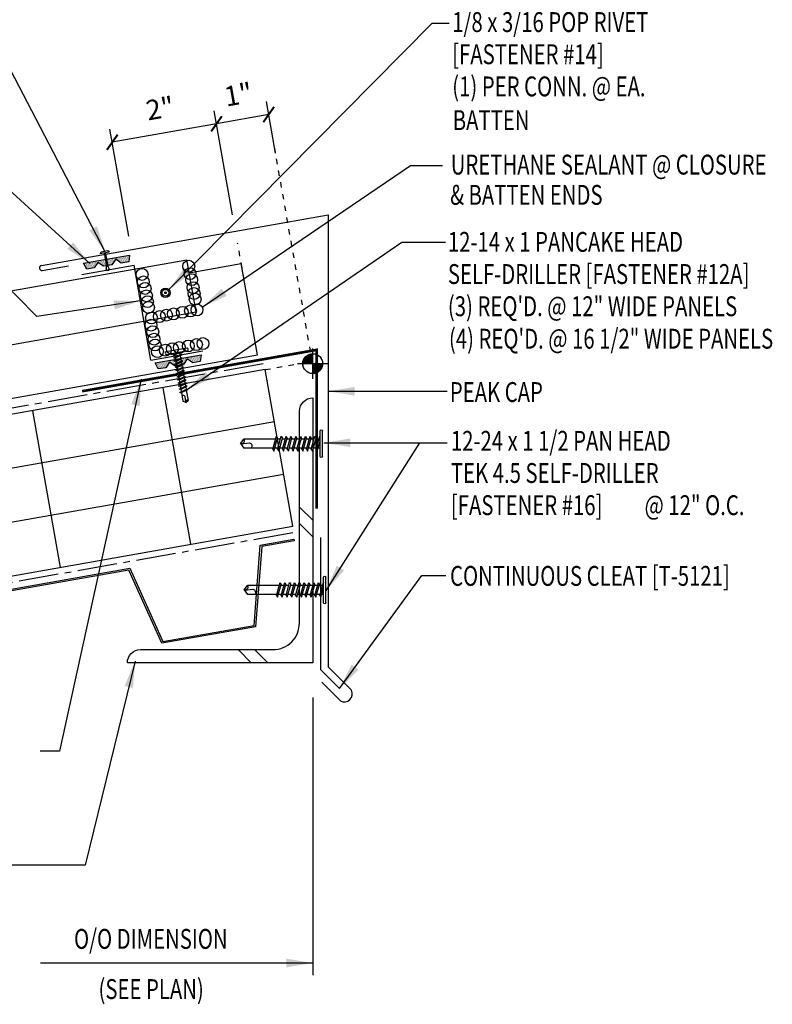
# Model space of a CAD drawing. Units: inches. Extents: x 8.1 to 40, y 9.6 to 38.4.
# Drawn here: x 23.1 to 37.3, y 10.4 to 29 of the extents above; entities that cross this region are included whole.
import ezdxf

# ---------------------------------------------------------------- set-up
doc = ezdxf.new("R2010")
doc.units = ezdxf.units.IN
doc.header["$MEASUREMENT"] = 0
doc.linetypes.add('CENTER2', pattern=[1.125, 0.75, -0.125, 0.125, -0.125])
doc.linetypes.add('DOT2', pattern=[0.125, 0, -0.125])
for name, color, linetype in [('BARRIER', 253, 'CENTER2'), ('DIM', 2, 'Continuous'), ('FASTENER', 9, 'Continuous'), ('HATCH', 8, 'Continuous'), ('PANEL-S', 11, 'Continuous'), ('SECTION', 11, 'Continuous'), ('STLA', 10, 'Continuous'), ('STLB', 5, 'Continuous'), ('TAPE', 8, 'Continuous'), ('TEXT', 2, 'Continuous'), ('THERMAL', 251, 'Continuous'), ('TRIM', 6, 'Continuous'), ('TRIM-S', 6, 'Continuous')]:
    doc.layers.add(name, color=color, linetype=linetype)
doc.styles.add('TEXT', font='SIMPLEX', dxfattribs={"width": 0.75, "height": 6})
doc.styles.add('TEXT1', font='ROMANS.shx', dxfattribs={"width": 0.75, "height": 0.375})
doc.dimstyles.new('DETAIL$7', dxfattribs={"dimscale": 4, "dimtxt": 6, "dimasz": 0.125, "dimexe": 0.0625, "dimexo": 0.125, "dimgap": 0.0625, "dimtad": 1, "dimdec": 5, "dimzin": 3, "dimdsep": 46, "dimlunit": 4, "dimtxsty": 'TEXT', "dimblk": 'ARCHTICK', "dimcen": 0.0625, "dimclrd": 7, "dimclre": 7, "dimclrt": 2, "dimadec": 0, "dimazin": 0, "dimtfac": 0.666667, "dimtdec": 5, "dimtmove": 0, "dimatfit": 3, "dimfxl": 0, "dimfrac": 2, "dimtolj": 1, "dimtzin": 3, "dimarcsym": 0})

# ---------------------------------------------------------------- blocks, each defined once
blk = doc.blocks.new('_ArchTick')
at = {"color": 0, "linetype": 'ByBlock', "const_width": 0.15}
blk.add_lwpolyline([(-0.5, -0.5), (0.5, 0.5)], dxfattribs=at)
blk = doc.blocks.new('*X5')
at = {"color": 0}
for p, q in [((8.189, 8.189), (8.439, 8.439)), ((8.189, 7.877), (8.439, 8.127)), ((9.036, 5.5), (9.286, 5.75)), ((9.348, 5.5), (9.598, 5.75))]:
    blk.add_line(p, q, dxfattribs=at)
blk = doc.blocks.new('wp')
at = {"layer": 'SECTION'}
for p, q in [((0, -0.0958), (0, 0.0958)), ((-0.0958, 0), (0.0958, 0))]:
    blk.add_line(p, q, dxfattribs=at)
at = {"layer": 'SECTION', "const_width": 0.0625}
for points in [[(0, 0.0312, 0.414214), (-0.0312, 0, 1)], [(0, -0.0312, 0.414214), (0.0312, 0, 1)]]:
    blk.add_lwpolyline(points, format="xyb", dxfattribs=at)
at = {"layer": 'SECTION'}
blk.add_circle((0, 0), 0.0625, dxfattribs=at)
blk = doc.blocks.new('FD-F16')
at = {"layer": 'TEXT', "style": 'TEXT1', "width": 0.75}
for s, p in [('12-24 x 1 1/2 PAN HEAD', (0.0047, -0.0408)), ('TEK 4.5 SELF-DRILLER', (0.0047, -0.1926)), ('[FASTENER #16]', (0.0047, -0.3444))]:
    blk.add_text(s, height=0.09375, dxfattribs=at).set_placement(p)
blk.add_attdef('(QUANTITY)', (0.919, -0.3444), '', height=0.0938, dxfattribs=at)
blk = doc.blocks.new('sd14')
at = {"layer": 'FASTENER'}
for p, q in [((-0.24, 0.082), (0.24, 0.082)), ((-0.24, 0.037), (0.24, 0.037)), ((-0.139, -0.016), (0.046, 0.037)), ((-0.104, -0.036), (0.139, 0.033)), ((-0.086, 0.037), (0.086, 0.037)), ((-0.086, 0.037), (-0.086, -0.001)), ((0.086, 0.037), (0.133, 0.037)), ((0.086, 0.018), (0.086, -0.042)), ((0.139, 0.033), (0.133, 0.037)), ((-0.104, -0.036), (-0.139, -0.016)), ((-0.139, -0.107), (0.104, -0.038)), ((-0.104, -0.127), (-0.139, -0.107)), ((-0.139, -0.198), (0.104, -0.128)), ((-0.104, -0.127), (0.139, -0.058)), ((-0.104, -0.218), (0.139, -0.149)), ((-0.086, -0.031), (-0.086, -0.092)), ((-0.086, -0.122), (-0.086, -0.183)), ((0.086, -0.073), (0.086, -0.133)), ((0.086, -0.164), (0.086, -0.224)), ((0.139, -0.058), (0.104, -0.038)), ((0.139, -0.149), (0.104, -0.128)), ((-0.104, -0.218), (-0.139, -0.198)), ((-0.139, -0.289), (0.104, -0.219)), ((-0.104, -0.309), (-0.139, -0.289)), ((-0.139, -0.38), (0.104, -0.31)), ((-0.104, -0.309), (0.139, -0.239)), ((-0.104, -0.4), (0.139, -0.33)), ((-0.086, -0.213), (-0.086, -0.274)), ((-0.086, -0.304), (-0.086, -0.364)), ((0.086, -0.255), (0.086, -0.315)), ((0.086, -0.345), (0.086, -0.406)), ((0.139, -0.239), (0.104, -0.219)), ((0.139, -0.33), (0.104, -0.31)), ((-0.104, -0.4), (-0.139, -0.38)), ((-0.139, -0.47), (0.104, -0.401)), ((-0.104, -0.491), (-0.139, -0.47)), ((-0.139, -0.561), (0.104, -0.492)), ((-0.104, -0.491), (0.139, -0.421)), ((-0.104, -0.581), (0.139, -0.512)), ((-0.086, -0.395), (-0.086, -0.455)), ((-0.086, -0.486), (-0.086, -0.546)), ((0.086, -0.436), (0.086, -0.497)), ((0.086, -0.527), (0.086, -0.588)), ((0.139, -0.421), (0.104, -0.401)), ((0.139, -0.512), (0.104, -0.492)), ((-0.104, -0.581), (-0.139, -0.561)), ((-0.139, -0.652), (0.104, -0.583)), ((-0.104, -0.672), (-0.139, -0.652)), ((-0.139, -0.743), (0.104, -0.674)), ((-0.104, -0.763), (-0.139, -0.743)), ((-0.104, -0.672), (0.139, -0.603)), ((-0.104, -0.763), (0.139, -0.694)), ((-0.086, -0.577), (-0.086, -0.637)), ((-0.086, -0.667), (-0.086, -0.728)), ((0.086, -0.618), (0.086, -0.679)), ((0.086, -0.709), (0.086, -0.77)), ((0.139, -0.603), (0.104, -0.583)), ((0.139, -0.694), (0.104, -0.674)), ((-0.139, -0.834), (0.104, -0.765)), ((-0.104, -0.854), (-0.139, -0.834)), ((-0.104, -0.854), (0.139, -0.785)), ((-0.086, -0.758), (-0.086, -0.819)), ((-0.086, -0.849), (-0.086, -1.402)), ((0.086, -0.8), (0.086, -1.402)), ((0.139, -0.785), (0.104, -0.765)), ((-0.002, -1.448), (0.014, -1.298)), ((0, -1.463), (-0.086, -1.402)), ((0, -1.463), (0.086, -1.402))]:
    blk.add_line(p, q, dxfattribs=at)
for centre, radius, start, end in [((-0.238, 0.06), 0.0227, 94.6639, 265.3361), ((0.238, 0.06), 0.0227, 274.6639, 85.3361), ((-0.046, -1.31), 0.0615, 11.1445, 130.906), ((0.054, -1.449), 0.0563, 55.4585, 194.8454)]:
    blk.add_arc(centre, radius, start, end, dxfattribs=at)
blk = doc.blocks.new('rivet-hd')
at = {"layer": 'FASTENER', "color": 12}
for radius in [0.0892, 0.0645, 0.0148]:
    blk.add_circle((0, 0), radius, dxfattribs=at)
blk = doc.blocks.new('*X10')
at = {"color": 0}
for p, q in [((-0.434, 0.135), (-0.434, 0.135)), ((-0.434, 0.123), (-0.434, 0.123)), ((-0.422, 0.141), (-0.422, 0.141)), ((-0.422, 0.129), (-0.422, 0.129)), ((-0.422, 0.117), (-0.422, 0.117)), ((-0.422, 0.105), (-0.422, 0.105)), ((-0.422, 0.094), (-0.422, 0.094)), ((-0.422, 0.082), (-0.422, 0.082)), ((-0.41, 0.135), (-0.41, 0.135)), ((-0.41, 0.123), (-0.41, 0.123)), ((-0.41, 0.111), (-0.41, 0.111)), ((-0.41, 0.1), (-0.41, 0.1)), ((-0.41, 0.088), (-0.41, 0.088)), ((-0.41, 0.076), (-0.41, 0.076)), ((-0.41, 0.064), (-0.41, 0.064)), ((-0.41, 0.053), (-0.41, 0.053)), ((-0.41, 0.041), (-0.41, 0.041)), ((-0.398, 0.141), (-0.398, 0.141)), ((-0.398, 0.129), (-0.398, 0.129)), ((-0.398, 0.117), (-0.398, 0.117)), ((-0.398, 0.105), (-0.398, 0.105)), ((-0.398, 0.094), (-0.398, 0.094)), ((-0.398, 0.082), (-0.398, 0.082)), ((-0.398, 0.07), (-0.398, 0.07)), ((-0.398, 0.059), (-0.398, 0.059)), ((-0.398, 0.047), (-0.398, 0.047)), ((-0.398, 0.035), (-0.398, 0.035)), ((-0.398, 0.023), (-0.398, 0.023)), ((-0.387, 0.135), (-0.387, 0.135)), ((-0.387, 0.123), (-0.387, 0.123)), ((-0.387, 0.111), (-0.387, 0.111)), ((-0.387, 0.1), (-0.387, 0.1)), ((-0.387, 0.088), (-0.387, 0.088)), ((-0.387, 0.076), (-0.387, 0.076)), ((-0.387, 0.064), (-0.387, 0.064)), ((-0.387, 0.053), (-0.387, 0.053)), ((-0.387, 0.041), (-0.387, 0.041)), ((-0.387, 0.029), (-0.387, 0.029)), ((-0.375, 0.141), (-0.375, 0.141)), ((-0.375, 0.129), (-0.375, 0.129)), ((-0.375, 0.117), (-0.375, 0.117)), ((-0.375, 0.105), (-0.375, 0.105)), ((-0.375, 0.094), (-0.375, 0.094)), ((-0.375, 0.082), (-0.375, 0.082)), ((-0.375, 0.07), (-0.375, 0.07)), ((-0.375, 0.059), (-0.375, 0.059)), ((-0.375, 0.047), (-0.375, 0.047)), ((-0.375, 0.035), (-0.375, 0.035)), ((-0.375, 0.023), (-0.375, 0.023)), ((-0.363, 0.135), (-0.363, 0.135)), ((-0.363, 0.123), (-0.363, 0.123)), ((-0.363, 0.111), (-0.363, 0.111)), ((-0.363, 0.1), (-0.363, 0.1)), ((-0.363, 0.088), (-0.363, 0.088)), ((-0.363, 0.076), (-0.363, 0.076)), ((-0.363, 0.064), (-0.363, 0.064)), ((-0.363, 0.053), (-0.363, 0.053)), ((-0.363, 0.041), (-0.363, 0.041)), ((-0.363, 0.029), (-0.363, 0.029)), ((-0.352, 0.141), (-0.352, 0.141)), ((-0.352, 0.129), (-0.352, 0.129)), ((-0.352, 0.117), (-0.352, 0.117)), ((-0.352, 0.105), (-0.352, 0.105)), ((-0.352, 0.094), (-0.352, 0.094)), ((-0.352, 0.082), (-0.352, 0.082)), ((-0.352, 0.07), (-0.352, 0.07)), ((-0.352, 0.059), (-0.352, 0.059)), ((-0.352, 0.047), (-0.352, 0.047)), ((-0.352, 0.035), (-0.352, 0.035)), ((-0.352, 0.023), (-0.352, 0.023)), ((-0.34, 0.135), (-0.34, 0.135)), ((-0.34, 0.123), (-0.34, 0.123)), ((-0.34, 0.111), (-0.34, 0.111)), ((-0.34, 0.1), (-0.34, 0.1)), ((-0.34, 0.088), (-0.34, 0.088)), ((-0.34, 0.076), (-0.34, 0.076)), ((-0.34, 0.064), (-0.34, 0.064)), ((-0.34, 0.053), (-0.34, 0.053)), ((-0.34, 0.041), (-0.34, 0.041)), ((-0.34, 0.029), (-0.34, 0.029)), ((-0.328, 0.141), (-0.328, 0.141)), ((-0.328, 0.129), (-0.328, 0.129)), ((-0.328, 0.117), (-0.328, 0.117)), ((-0.328, 0.105), (-0.328, 0.105)), ((-0.328, 0.094), (-0.328, 0.094)), ((-0.328, 0.082), (-0.328, 0.082)), ((-0.328, 0.07), (-0.328, 0.07)), ((-0.328, 0.059), (-0.328, 0.059)), ((-0.328, 0.047), (-0.328, 0.047)), ((-0.328, 0.035), (-0.328, 0.035)), ((-0.328, 0.023), (-0.328, 0.023)), ((-0.316, 0.135), (-0.316, 0.135)), ((-0.316, 0.123), (-0.316, 0.123)), ((-0.316, 0.111), (-0.316, 0.111)), ((-0.316, 0.1), (-0.316, 0.1)), ((-0.316, 0.088), (-0.316, 0.088)), ((-0.316, 0.076), (-0.316, 0.076)), ((-0.316, 0.064), (-0.316, 0.064)), ((-0.316, 0.053), (-0.316, 0.053)), ((-0.316, 0.041), (-0.316, 0.041)), ((-0.316, 0.029), (-0.316, 0.029)), ((-0.305, 0.141), (-0.305, 0.141)), ((-0.305, 0.129), (-0.305, 0.129)), ((-0.305, 0.117), (-0.305, 0.117)), ((-0.305, 0.105), (-0.305, 0.105)), ((-0.305, 0.094), (-0.305, 0.094)), ((-0.305, 0.082), (-0.305, 0.082)), ((-0.305, 0.07), (-0.305, 0.07)), ((-0.305, 0.059), (-0.305, 0.059)), ((-0.305, 0.047), (-0.305, 0.047)), ((-0.305, 0.035), (-0.305, 0.035)), ((-0.305, 0.023), (-0.305, 0.023)), ((-0.293, 0.135), (-0.293, 0.135)), ((-0.293, 0.123), (-0.293, 0.123)), ((-0.293, 0.111), (-0.293, 0.111)), ((-0.293, 0.1), (-0.293, 0.1)), ((-0.293, 0.088), (-0.293, 0.088)), ((-0.293, 0.076), (-0.293, 0.076)), ((-0.293, 0.064), (-0.293, 0.064)), ((-0.293, 0.053), (-0.293, 0.053)), ((-0.293, 0.041), (-0.293, 0.041)), ((-0.293, 0.029), (-0.293, 0.029)), ((-0.281, 0.141), (-0.281, 0.141)), ((-0.281, 0.129), (-0.281, 0.129)), ((-0.281, 0.117), (-0.281, 0.117)), ((-0.281, 0.105), (-0.281, 0.105)), ((-0.281, 0.094), (-0.281, 0.094)), ((-0.281, 0.082), (-0.281, 0.082)), ((-0.281, 0.07), (-0.281, 0.07)), ((-0.281, 0.059), (-0.281, 0.059)), ((-0.281, 0.047), (-0.281, 0.047)), ((-0.281, 0.035), (-0.281, 0.035)), ((-0.281, 0.023), (-0.281, 0.023)), ((-0.27, 0.135), (-0.27, 0.135)), ((-0.27, 0.123), (-0.27, 0.123)), ((-0.27, 0.111), (-0.27, 0.111)), ((-0.27, 0.1), (-0.27, 0.1)), ((-0.27, 0.088), (-0.27, 0.088)), ((-0.27, 0.076), (-0.27, 0.076)), ((-0.27, 0.064), (-0.27, 0.064)), ((-0.27, 0.053), (-0.27, 0.053)), ((-0.27, 0.041), (-0.27, 0.041)), ((-0.27, 0.029), (-0.27, 0.029)), ((-0.258, 0.141), (-0.258, 0.141)), ((-0.258, 0.129), (-0.258, 0.129)), ((-0.258, 0.117), (-0.258, 0.117)), ((-0.258, 0.105), (-0.258, 0.105)), ((-0.258, 0.094), (-0.258, 0.094)), ((-0.258, 0.082), (-0.258, 0.082)), ((-0.258, 0.07), (-0.258, 0.07)), ((-0.258, 0.059), (-0.258, 0.059)), ((-0.258, 0.047), (-0.258, 0.047)), ((-0.258, 0.035), (-0.258, 0.035)), ((-0.258, 0.023), (-0.258, 0.023)), ((-0.246, 0.135), (-0.246, 0.135)), ((-0.246, 0.123), (-0.246, 0.123)), ((-0.246, 0.111), (-0.246, 0.111)), ((-0.246, 0.1), (-0.246, 0.1)), ((-0.246, 0.088), (-0.246, 0.088)), ((-0.246, 0.076), (-0.246, 0.076)), ((-0.246, 0.064), (-0.246, 0.064)), ((-0.246, 0.053), (-0.246, 0.053)), ((-0.246, 0.041), (-0.246, 0.041)), ((-0.234, 0.141), (-0.234, 0.141)), ((-0.234, 0.129), (-0.234, 0.129)), ((-0.234, 0.117), (-0.234, 0.117)), ((-0.234, 0.105), (-0.234, 0.105)), ((-0.234, 0.094), (-0.234, 0.094)), ((-0.234, 0.082), (-0.234, 0.082)), ((-0.234, 0.07), (-0.234, 0.07)), ((-0.234, 0.059), (-0.234, 0.059)), ((-0.234, 0.047), (-0.234, 0.047)), ((-0.223, 0.135), (-0.223, 0.135)), ((-0.223, 0.123), (-0.223, 0.123)), ((-0.223, 0.111), (-0.223, 0.111)), ((-0.223, 0.1), (-0.223, 0.1)), ((-0.223, 0.088), (-0.223, 0.088)), ((-0.223, 0.076), (-0.223, 0.076)), ((-0.223, 0.064), (-0.223, 0.064)), ((-0.211, 0.141), (-0.211, 0.141)), ((-0.211, 0.129), (-0.211, 0.129)), ((-0.211, 0.117), (-0.211, 0.117)), ((-0.211, 0.105), (-0.211, 0.105)), ((-0.211, 0.094), (-0.211, 0.094)), ((-0.211, 0.082), (-0.211, 0.082)), ((-0.211, 0.07), (-0.211, 0.07)), ((-0.199, 0.135), (-0.199, 0.135)), ((-0.199, 0.123), (-0.199, 0.123)), ((-0.199, 0.111), (-0.199, 0.111)), ((-0.199, 0.1), (-0.199, 0.1)), ((-0.199, 0.088), (-0.199, 0.088)), ((-0.188, 0.141), (-0.188, 0.141)), ((-0.188, 0.129), (-0.188, 0.129)), ((-0.188, 0.117), (-0.188, 0.117)), ((-0.188, 0.105), (-0.188, 0.105)), ((-0.188, 0.094), (-0.188, 0.094)), ((-0.176, 0.135), (-0.176, 0.135)), ((-0.176, 0.123), (-0.176, 0.123)), ((-0.176, 0.111), (-0.176, 0.111)), ((-0.164, 0.141), (-0.164, 0.141)), ((-0.164, 0.129), (-0.164, 0.129)), ((-0.164, 0.117), (-0.164, 0.117)), ((-0.164, 0.105), (-0.164, 0.105)), ((-0.152, 0.135), (-0.152, 0.135)), ((-0.152, 0.123), (-0.152, 0.123)), ((-0.152, 0.111), (-0.152, 0.111)), ((-0.152, 0.1), (-0.152, 0.1)), ((-0.141, 0.141), (-0.141, 0.141)), ((-0.141, 0.129), (-0.141, 0.129)), ((-0.141, 0.117), (-0.141, 0.117)), ((-0.141, 0.105), (-0.141, 0.105)), ((-0.141, 0.094), (-0.141, 0.094)), ((-0.141, 0.082), (-0.141, 0.082)), ((-0.129, 0.135), (-0.129, 0.135)), ((-0.129, 0.123), (-0.129, 0.123)), ((-0.129, 0.111), (-0.129, 0.111)), ((-0.129, 0.1), (-0.129, 0.1)), ((-0.129, 0.088), (-0.129, 0.088)), ((-0.129, 0.076), (-0.129, 0.076)), ((-0.117, 0.141), (-0.117, 0.141)), ((-0.117, 0.129), (-0.117, 0.129)), ((-0.117, 0.117), (-0.117, 0.117)), ((-0.117, 0.105), (-0.117, 0.105)), ((-0.117, 0.094), (-0.117, 0.094)), ((-0.117, 0.082), (-0.117, 0.082)), ((-0.117, 0.07), (-0.117, 0.07)), ((-0.117, 0.059), (-0.117, 0.059)), ((-0.105, 0.135), (-0.105, 0.135)), ((-0.105, 0.123), (-0.105, 0.123)), ((-0.105, 0.111), (-0.105, 0.111)), ((-0.105, 0.1), (-0.105, 0.1)), ((-0.105, 0.088), (-0.105, 0.088)), ((-0.105, 0.076), (-0.105, 0.076)), ((-0.105, 0.064), (-0.105, 0.064)), ((-0.105, 0.053), (-0.105, 0.053)), ((-0.094, 0.141), (-0.094, 0.141)), ((-0.094, 0.129), (-0.094, 0.129)), ((-0.094, 0.117), (-0.094, 0.117)), ((-0.094, 0.105), (-0.094, 0.105)), ((-0.094, 0.094), (-0.094, 0.094)), ((-0.094, 0.082), (-0.094, 0.082)), ((-0.094, 0.07), (-0.094, 0.07)), ((-0.094, 0.059), (-0.094, 0.059)), ((-0.094, 0.047), (-0.094, 0.047)), ((-0.094, 0.035), (-0.094, 0.035)), ((-0.082, 0.135), (-0.082, 0.135)), ((-0.082, 0.123), (-0.082, 0.123)), ((-0.082, 0.111), (-0.082, 0.111)), ((-0.082, 0.1), (-0.082, 0.1)), ((-0.082, 0.088), (-0.082, 0.088)), ((-0.082, 0.076), (-0.082, 0.076)), ((-0.082, 0.064), (-0.082, 0.064)), ((-0.082, 0.053), (-0.082, 0.053)), ((-0.082, 0.041), (-0.082, 0.041)), ((-0.082, 0.029), (-0.082, 0.029)), ((-0.07, 0.141), (-0.07, 0.141)), ((-0.07, 0.129), (-0.07, 0.129)), ((-0.07, 0.117), (-0.07, 0.117)), ((-0.07, 0.105), (-0.07, 0.105)), ((-0.07, 0.094), (-0.07, 0.094)), ((-0.07, 0.082), (-0.07, 0.082)), ((-0.07, 0.07), (-0.07, 0.07)), ((-0.07, 0.059), (-0.07, 0.059)), ((-0.07, 0.047), (-0.07, 0.047)), ((-0.07, 0.035), (-0.07, 0.035)), ((-0.07, 0.023), (-0.07, 0.023)), ((-0.059, 0.135), (-0.059, 0.135)), ((-0.059, 0.123), (-0.059, 0.123)), ((-0.059, 0.111), (-0.059, 0.111)), ((-0.059, 0.1), (-0.059, 0.1)), ((-0.059, 0.088), (-0.059, 0.088)), ((-0.059, 0.076), (-0.059, 0.076)), ((-0.059, 0.064), (-0.059, 0.064)), ((-0.059, 0.053), (-0.059, 0.053)), ((-0.059, 0.041), (-0.059, 0.041)), ((-0.059, 0.029), (-0.059, 0.029)), ((-0.047, 0.141), (-0.047, 0.141)), ((-0.047, 0.129), (-0.047, 0.129)), ((-0.047, 0.117), (-0.047, 0.117)), ((-0.047, 0.105), (-0.047, 0.105)), ((-0.047, 0.094), (-0.047, 0.094)), ((-0.047, 0.082), (-0.047, 0.082)), ((-0.047, 0.07), (-0.047, 0.07)), ((-0.047, 0.059), (-0.047, 0.059)), ((-0.047, 0.047), (-0.047, 0.047)), ((-0.047, 0.035), (-0.047, 0.035)), ((-0.047, 0.023), (-0.047, 0.023)), ((-0.035, 0.135), (-0.035, 0.135)), ((-0.035, 0.123), (-0.035, 0.123)), ((-0.035, 0.111), (-0.035, 0.111)), ((-0.035, 0.1), (-0.035, 0.1)), ((-0.035, 0.088), (-0.035, 0.088)), ((-0.035, 0.076), (-0.035, 0.076)), ((-0.035, 0.064), (-0.035, 0.064)), ((-0.035, 0.053), (-0.035, 0.053)), ((-0.035, 0.041), (-0.035, 0.041)), ((-0.035, 0.029), (-0.035, 0.029)), ((-0.023, 0.141), (-0.023, 0.141)), ((-0.023, 0.129), (-0.023, 0.129)), ((-0.023, 0.117), (-0.023, 0.117)), ((-0.023, 0.105), (-0.023, 0.105)), ((-0.023, 0.094), (-0.023, 0.094)), ((-0.023, 0.082), (-0.023, 0.082)), ((-0.023, 0.07), (-0.023, 0.07)), ((-0.023, 0.059), (-0.023, 0.059)), ((-0.023, 0.047), (-0.023, 0.047)), ((-0.023, 0.035), (-0.023, 0.035)), ((-0.023, 0.023), (-0.023, 0.023)), ((-0.012, 0.135), (-0.012, 0.135)), ((-0.012, 0.123), (-0.012, 0.123)), ((-0.012, 0.111), (-0.012, 0.111)), ((-0.012, 0.1), (-0.012, 0.1)), ((-0.012, 0.088), (-0.012, 0.088)), ((-0.012, 0.076), (-0.012, 0.076)), ((-0.012, 0.064), (-0.012, 0.064)), ((-0.012, 0.053), (-0.012, 0.053)), ((-0.012, 0.041), (-0.012, 0.041)), ((-0.012, 0.029), (-0.012, 0.029)), ((0, 0.141), (0, 0.141)), ((0, 0.129), (0, 0.129)), ((0, 0.117), (0, 0.117)), ((0, 0.105), (0, 0.105)), ((0, 0.094), (0, 0.094)), ((0, 0.082), (0, 0.082)), ((0, 0.07), (0, 0.07)), ((0, 0.059), (0, 0.059)), ((0, 0.047), (0, 0.047)), ((0, 0.035), (0, 0.035)), ((0, 0.023), (0, 0.023)), ((0.012, 0.135), (0.012, 0.135)), ((0.012, 0.123), (0.012, 0.123)), ((0.012, 0.111), (0.012, 0.111)), ((0.012, 0.1), (0.012, 0.1)), ((0.012, 0.088), (0.012, 0.088)), ((0.012, 0.076), (0.012, 0.076)), ((0.012, 0.064), (0.012, 0.064)), ((0.012, 0.053), (0.012, 0.053)), ((0.012, 0.041), (0.012, 0.041)), ((0.012, 0.029), (0.012, 0.029)), ((0.023, 0.141), (0.023, 0.141)), ((0.023, 0.129), (0.023, 0.129)), ((0.023, 0.117), (0.023, 0.117)), ((0.023, 0.105), (0.023, 0.105)), ((0.023, 0.094), (0.023, 0.094)), ((0.023, 0.082), (0.023, 0.082)), ((0.023, 0.07), (0.023, 0.07)), ((0.023, 0.059), (0.023, 0.059)), ((0.023, 0.047), (0.023, 0.047)), ((0.023, 0.035), (0.023, 0.035)), ((0.023, 0.023), (0.023, 0.023)), ((0.035, 0.135), (0.035, 0.135)), ((0.035, 0.123), (0.035, 0.123)), ((0.035, 0.111), (0.035, 0.111)), ((0.035, 0.1), (0.035, 0.1)), ((0.035, 0.088), (0.035, 0.088)), ((0.035, 0.076), (0.035, 0.076)), ((0.035, 0.064), (0.035, 0.064)), ((0.035, 0.053), (0.035, 0.053)), ((0.035, 0.041), (0.035, 0.041)), ((0.035, 0.029), (0.035, 0.029)), ((0.047, 0.141), (0.047, 0.141)), ((0.047, 0.129), (0.047, 0.129)), ((0.047, 0.117), (0.047, 0.117)), ((0.047, 0.105), (0.047, 0.105)), ((0.047, 0.094), (0.047, 0.094)), ((0.047, 0.082), (0.047, 0.082)), ((0.047, 0.07), (0.047, 0.07)), ((0.047, 0.059), (0.047, 0.059)), ((0.047, 0.047), (0.047, 0.047)), ((0.047, 0.035), (0.047, 0.035)), ((0.047, 0.023), (0.047, 0.023)), ((0.059, 0.135), (0.059, 0.135)), ((0.059, 0.123), (0.059, 0.123)), ((0.059, 0.111), (0.059, 0.111)), ((0.059, 0.1), (0.059, 0.1)), ((0.059, 0.088), (0.059, 0.088)), ((0.059, 0.076), (0.059, 0.076)), ((0.059, 0.064), (0.059, 0.064)), ((0.059, 0.053), (0.059, 0.053)), ((0.059, 0.041), (0.059, 0.041)), ((0.059, 0.029), (0.059, 0.029)), ((0.07, 0.141), (0.07, 0.141)), ((0.07, 0.129), (0.07, 0.129)), ((0.07, 0.117), (0.07, 0.117)), ((0.07, 0.105), (0.07, 0.105)), ((0.07, 0.094), (0.07, 0.094)), ((0.07, 0.082), (0.07, 0.082)), ((0.07, 0.07), (0.07, 0.07)), ((0.07, 0.059), (0.07, 0.059)), ((0.07, 0.047), (0.07, 0.047)), ((0.07, 0.035), (0.07, 0.035)), ((0.07, 0.023), (0.07, 0.023)), ((0.082, 0.135), (0.082, 0.135)), ((0.082, 0.123), (0.082, 0.123)), ((0.082, 0.111), (0.082, 0.111)), ((0.082, 0.1), (0.082, 0.1)), ((0.082, 0.088), (0.082, 0.088)), ((0.082, 0.076), (0.082, 0.076)), ((0.082, 0.064), (0.082, 0.064)), ((0.082, 0.053), (0.082, 0.053)), ((0.082, 0.041), (0.082, 0.041)), ((0.082, 0.029), (0.082, 0.029)), ((0.094, 0.141), (0.094, 0.141)), ((0.094, 0.129), (0.094, 0.129)), ((0.094, 0.117), (0.094, 0.117)), ((0.094, 0.105), (0.094, 0.105)), ((0.094, 0.094), (0.094, 0.094)), ((0.094, 0.082), (0.094, 0.082)), ((0.094, 0.07), (0.094, 0.07)), ((0.094, 0.059), (0.094, 0.059)), ((0.094, 0.047), (0.094, 0.047)), ((0.094, 0.035), (0.094, 0.035)), ((0.105, 0.135), (0.105, 0.135)), ((0.105, 0.123), (0.105, 0.123)), ((0.105, 0.111), (0.105, 0.111)), ((0.105, 0.1), (0.105, 0.1)), ((0.105, 0.088), (0.105, 0.088)), ((0.105, 0.076), (0.105, 0.076)), ((0.105, 0.064), (0.105, 0.064)), ((0.105, 0.053), (0.105, 0.053)), ((0.117, 0.141), (0.117, 0.141)), ((0.117, 0.129), (0.117, 0.129)), ((0.117, 0.117), (0.117, 0.117)), ((0.117, 0.105), (0.117, 0.105)), ((0.117, 0.094), (0.117, 0.094)), ((0.117, 0.082), (0.117, 0.082)), ((0.117, 0.07), (0.117, 0.07)), ((0.117, 0.059), (0.117, 0.059)), ((0.129, 0.135), (0.129, 0.135)), ((0.129, 0.123), (0.129, 0.123)), ((0.129, 0.111), (0.129, 0.111)), ((0.129, 0.1), (0.129, 0.1)), ((0.129, 0.088), (0.129, 0.088)), ((0.129, 0.076), (0.129, 0.076)), ((0.141, 0.141), (0.141, 0.141)), ((0.141, 0.129), (0.141, 0.129)), ((0.141, 0.117), (0.141, 0.117)), ((0.141, 0.105), (0.141, 0.105)), ((0.141, 0.094), (0.141, 0.094)), ((0.141, 0.082), (0.141, 0.082)), ((0.152, 0.135), (0.152, 0.135)), ((0.152, 0.123), (0.152, 0.123)), ((0.152, 0.111), (0.152, 0.111)), ((0.152, 0.1), (0.152, 0.1)), ((0.164, 0.141), (0.164, 0.141)), ((0.164, 0.129), (0.164, 0.129)), ((0.164, 0.117), (0.164, 0.117)), ((0.164, 0.105), (0.164, 0.105)), ((0.176, 0.135), (0.176, 0.135)), ((0.176, 0.123), (0.176, 0.123)), ((0.176, 0.111), (0.176, 0.111)), ((0.188, 0.141), (0.188, 0.141)), ((0.188, 0.129), (0.188, 0.129)), ((0.188, 0.117), (0.188, 0.117)), ((0.188, 0.105), (0.188, 0.105)), ((0.188, 0.094), (0.188, 0.094)), ((0.199, 0.135), (0.199, 0.135)), ((0.199, 0.123), (0.199, 0.123)), ((0.199, 0.111), (0.199, 0.111)), ((0.199, 0.1), (0.199, 0.1)), ((0.199, 0.088), (0.199, 0.088)), ((0.211, 0.141), (0.211, 0.141)), ((0.211, 0.129), (0.211, 0.129)), ((0.211, 0.117), (0.211, 0.117)), ((0.211, 0.105), (0.211, 0.105)), ((0.211, 0.094), (0.211, 0.094)), ((0.211, 0.082), (0.211, 0.082)), ((0.211, 0.07), (0.211, 0.07)), ((0.223, 0.135), (0.223, 0.135)), ((0.223, 0.123), (0.223, 0.123)), ((0.223, 0.111), (0.223, 0.111)), ((0.223, 0.1), (0.223, 0.1)), ((0.223, 0.088), (0.223, 0.088)), ((0.223, 0.076), (0.223, 0.076)), ((0.223, 0.064), (0.223, 0.064)), ((0.234, 0.141), (0.234, 0.141)), ((0.234, 0.129), (0.234, 0.129)), ((0.234, 0.117), (0.234, 0.117)), ((0.234, 0.105), (0.234, 0.105)), ((0.234, 0.094), (0.234, 0.094)), ((0.234, 0.082), (0.234, 0.082)), ((0.234, 0.07), (0.234, 0.07)), ((0.234, 0.059), (0.234, 0.059)), ((0.234, 0.047), (0.234, 0.047)), ((0.246, 0.135), (0.246, 0.135)), ((0.246, 0.123), (0.246, 0.123)), ((0.246, 0.111), (0.246, 0.111)), ((0.246, 0.1), (0.246, 0.1)), ((0.246, 0.088), (0.246, 0.088)), ((0.246, 0.076), (0.246, 0.076)), ((0.246, 0.064), (0.246, 0.064)), ((0.246, 0.053), (0.246, 0.053)), ((0.246, 0.041), (0.246, 0.041)), ((0.258, 0.141), (0.258, 0.141)), ((0.258, 0.129), (0.258, 0.129)), ((0.258, 0.117), (0.258, 0.117)), ((0.258, 0.105), (0.258, 0.105)), ((0.258, 0.094), (0.258, 0.094)), ((0.258, 0.082), (0.258, 0.082)), ((0.258, 0.07), (0.258, 0.07)), ((0.258, 0.059), (0.258, 0.059)), ((0.258, 0.047), (0.258, 0.047)), ((0.258, 0.035), (0.258, 0.035)), ((0.258, 0.023), (0.258, 0.023)), ((0.27, 0.135), (0.27, 0.135)), ((0.27, 0.123), (0.27, 0.123)), ((0.27, 0.111), (0.27, 0.111)), ((0.27, 0.1), (0.27, 0.1)), ((0.27, 0.088), (0.27, 0.088)), ((0.27, 0.076), (0.27, 0.076)), ((0.27, 0.064), (0.27, 0.064)), ((0.27, 0.053), (0.27, 0.053)), ((0.27, 0.041), (0.27, 0.041)), ((0.27, 0.029), (0.27, 0.029)), ((0.281, 0.141), (0.281, 0.141)), ((0.281, 0.129), (0.281, 0.129)), ((0.281, 0.117), (0.281, 0.117)), ((0.281, 0.105), (0.281, 0.105)), ((0.281, 0.094), (0.281, 0.094)), ((0.281, 0.082), (0.281, 0.082)), ((0.281, 0.07), (0.281, 0.07)), ((0.281, 0.059), (0.281, 0.059)), ((0.281, 0.047), (0.281, 0.047)), ((0.281, 0.035), (0.281, 0.035)), ((0.281, 0.023), (0.281, 0.023)), ((0.293, 0.135), (0.293, 0.135)), ((0.293, 0.123), (0.293, 0.123)), ((0.293, 0.111), (0.293, 0.111)), ((0.293, 0.1), (0.293, 0.1)), ((0.293, 0.088), (0.293, 0.088)), ((0.293, 0.076), (0.293, 0.076)), ((0.293, 0.064), (0.293, 0.064)), ((0.293, 0.053), (0.293, 0.053)), ((0.293, 0.041), (0.293, 0.041)), ((0.293, 0.029), (0.293, 0.029)), ((0.305, 0.141), (0.305, 0.141)), ((0.305, 0.129), (0.305, 0.129)), ((0.305, 0.117), (0.305, 0.117)), ((0.305, 0.105), (0.305, 0.105)), ((0.305, 0.094), (0.305, 0.094)), ((0.305, 0.082), (0.305, 0.082)), ((0.305, 0.07), (0.305, 0.07)), ((0.305, 0.059), (0.305, 0.059)), ((0.305, 0.047), (0.305, 0.047)), ((0.305, 0.035), (0.305, 0.035)), ((0.305, 0.023), (0.305, 0.023)), ((0.316, 0.135), (0.316, 0.135)), ((0.316, 0.123), (0.316, 0.123)), ((0.316, 0.111), (0.316, 0.111)), ((0.316, 0.1), (0.316, 0.1)), ((0.316, 0.088), (0.316, 0.088)), ((0.316, 0.076), (0.316, 0.076)), ((0.316, 0.064), (0.316, 0.064)), ((0.316, 0.053), (0.316, 0.053)), ((0.316, 0.041), (0.316, 0.041)), ((0.316, 0.029), (0.316, 0.029)), ((0.328, 0.141), (0.328, 0.141)), ((0.328, 0.129), (0.328, 0.129)), ((0.328, 0.117), (0.328, 0.117)), ((0.328, 0.105), (0.328, 0.105)), ((0.328, 0.094), (0.328, 0.094)), ((0.328, 0.082), (0.328, 0.082)), ((0.328, 0.07), (0.328, 0.07)), ((0.328, 0.059), (0.328, 0.059)), ((0.328, 0.047), (0.328, 0.047)), ((0.328, 0.035), (0.328, 0.035)), ((0.328, 0.023), (0.328, 0.023)), ((0.34, 0.135), (0.34, 0.135)), ((0.34, 0.123), (0.34, 0.123)), ((0.34, 0.111), (0.34, 0.111)), ((0.34, 0.1), (0.34, 0.1)), ((0.34, 0.088), (0.34, 0.088)), ((0.34, 0.076), (0.34, 0.076)), ((0.34, 0.064), (0.34, 0.064)), ((0.34, 0.053), (0.34, 0.053)), ((0.34, 0.041), (0.34, 0.041)), ((0.34, 0.029), (0.34, 0.029)), ((0.352, 0.141), (0.352, 0.141)), ((0.352, 0.129), (0.352, 0.129)), ((0.352, 0.117), (0.352, 0.117)), ((0.352, 0.105), (0.352, 0.105)), ((0.352, 0.094), (0.352, 0.094)), ((0.352, 0.082), (0.352, 0.082)), ((0.352, 0.07), (0.352, 0.07)), ((0.352, 0.059), (0.352, 0.059)), ((0.352, 0.047), (0.352, 0.047)), ((0.352, 0.035), (0.352, 0.035)), ((0.352, 0.023), (0.352, 0.023)), ((0.363, 0.135), (0.363, 0.135)), ((0.363, 0.123), (0.363, 0.123)), ((0.363, 0.111), (0.363, 0.111)), ((0.363, 0.1), (0.363, 0.1)), ((0.363, 0.088), (0.363, 0.088)), ((0.363, 0.076), (0.363, 0.076)), ((0.363, 0.064), (0.363, 0.064)), ((0.363, 0.053), (0.363, 0.053)), ((0.363, 0.041), (0.363, 0.041)), ((0.363, 0.029), (0.363, 0.029)), ((0.375, 0.141), (0.375, 0.141)), ((0.375, 0.129), (0.375, 0.129)), ((0.375, 0.117), (0.375, 0.117)), ((0.375, 0.105), (0.375, 0.105)), ((0.375, 0.094), (0.375, 0.094)), ((0.375, 0.082), (0.375, 0.082)), ((0.375, 0.07), (0.375, 0.07)), ((0.375, 0.059), (0.375, 0.059)), ((0.375, 0.047), (0.375, 0.047)), ((0.375, 0.035), (0.375, 0.035)), ((0.375, 0.023), (0.375, 0.023)), ((0.387, 0.135), (0.387, 0.135)), ((0.387, 0.123), (0.387, 0.123)), ((0.387, 0.111), (0.387, 0.111)), ((0.387, 0.1), (0.387, 0.1)), ((0.387, 0.088), (0.387, 0.088)), ((0.387, 0.076), (0.387, 0.076)), ((0.387, 0.064), (0.387, 0.064)), ((0.387, 0.053), (0.387, 0.053)), ((0.387, 0.041), (0.387, 0.041)), ((0.387, 0.029), (0.387, 0.029)), ((0.398, 0.141), (0.398, 0.141)), ((0.398, 0.129), (0.398, 0.129)), ((0.398, 0.117), (0.398, 0.117)), ((0.398, 0.105), (0.398, 0.105)), ((0.398, 0.094), (0.398, 0.094)), ((0.398, 0.082), (0.398, 0.082)), ((0.398, 0.07), (0.398, 0.07)), ((0.398, 0.059), (0.398, 0.059)), ((0.398, 0.047), (0.398, 0.047)), ((0.398, 0.035), (0.398, 0.035)), ((0.398, 0.023), (0.398, 0.023)), ((0.41, 0.135), (0.41, 0.135)), ((0.41, 0.123), (0.41, 0.123)), ((0.41, 0.111), (0.41, 0.111)), ((0.41, 0.1), (0.41, 0.1)), ((0.41, 0.088), (0.41, 0.088)), ((0.41, 0.076), (0.41, 0.076)), ((0.41, 0.064), (0.41, 0.064)), ((0.41, 0.053), (0.41, 0.053)), ((0.41, 0.041), (0.41, 0.041)), ((0.422, 0.141), (0.422, 0.141)), ((0.422, 0.129), (0.422, 0.129)), ((0.422, 0.117), (0.422, 0.117)), ((0.422, 0.105), (0.422, 0.105)), ((0.422, 0.094), (0.422, 0.094)), ((0.422, 0.082), (0.422, 0.082)), ((0.434, 0.135), (0.434, 0.135)), ((0.434, 0.123), (0.434, 0.123))]:
    blk.add_line(p, q, dxfattribs=at)
blk = doc.blocks.new('TRIBEAD')
at = {"layer": 'TAPE', "color": 9}
blk.add_lwpolyline([(-0.403, 0.018), (-0.442, 0.141), (0.442, 0.141), (0.403, 0.018), (0.26, 0.018), (0.17, 0.109), (0.079, 0.018), (0, 0.018), (-0.079, 0.018), (-0.17, 0.109), (-0.26, 0.018)], close=True, dxfattribs=at)
at = {"layer": 'TAPE', "color": 251}
blk.add_blockref('*X10', (0, 0), dxfattribs=at)
blk = doc.blocks.new('fm3')
at = {"layer": 'FASTENER', "color": 12}
for p, q in [((-0.035, 0.018), (0.144, 0.018)), ((0.115, 0.04), (-0.006, 0.04)), ((0.043, 0.018), (0.043, -0.243)), ((0.067, 0.018), (0.067, -0.243)), ((0.035, -0.32), (0.075, -0.32))]:
    blk.add_line(p, q, dxfattribs=at)
for centre, radius, start, end in [((0.055, -0.066), 0.123, 119.4777, 136.6143), ((0.055, -0.066), 0.123, 43.3857, 60.5223), ((0.055, -0.297), 0.03, 143.7655, 228.4038), ((-0.02, -0.243), 0.0625, 323.7655, 0), ((0.129, -0.243), 0.0625, 180, 216.2345), ((0.055, -0.297), 0.03, 311.5962, 36.2345)]:
    blk.add_arc(centre, radius, start, end, dxfattribs=at)
blk = doc.blocks.new('PC-HD-SD')
for p, q in [((-0.205, 0.102), (0.199, 0.102)), ((-0.205, 0.05), (0.199, 0.05)), ((-0.082, 0.021), (0.02, 0.05)), ((-0.061, 0.01), (-0.082, 0.021)), ((-0.082, -0.039), (0.056, 0)), ((-0.061, 0.01), (0.077, 0.049)), ((-0.052, 0.05), (-0.052, 0.03)), ((-0.052, 0.012), (-0.052, -0.031)), ((0.046, 0.04), (0.046, -0.003)), ((0.077, -0.011), (0.056, 0)), ((-0.061, -0.051), (-0.082, -0.039)), ((-0.082, -0.099), (0.056, -0.06)), ((-0.061, -0.111), (-0.082, -0.099)), ((-0.082, -0.159), (0.056, -0.12)), ((-0.061, -0.171), (-0.082, -0.159)), ((-0.082, -0.219), (0.056, -0.18)), ((-0.061, -0.051), (0.077, -0.011)), ((-0.061, -0.111), (0.077, -0.071)), ((-0.061, -0.171), (0.077, -0.131)), ((-0.052, -0.048), (-0.052, -0.091)), ((-0.052, -0.108), (-0.052, -0.151)), ((-0.052, -0.168), (-0.052, -0.211)), ((0.046, -0.02), (0.046, -0.063)), ((0.046, -0.08), (0.046, -0.123)), ((0.046, -0.14), (0.046, -0.183)), ((0.077, -0.071), (0.056, -0.06)), ((0.077, -0.131), (0.056, -0.12)), ((0.077, -0.191), (0.056, -0.18)), ((-0.061, -0.231), (-0.082, -0.219)), ((-0.082, -0.279), (0.056, -0.24)), ((-0.061, -0.291), (-0.082, -0.279)), ((-0.082, -0.34), (0.056, -0.3)), ((-0.061, -0.351), (-0.082, -0.34)), ((-0.082, -0.4), (0.056, -0.36)), ((-0.061, -0.231), (0.077, -0.191)), ((-0.061, -0.291), (0.077, -0.251)), ((-0.061, -0.351), (0.077, -0.312)), ((-0.052, -0.228), (-0.052, -0.271)), ((-0.052, -0.288), (-0.052, -0.331)), ((-0.052, -0.348), (-0.052, -0.391)), ((0.046, -0.2), (0.046, -0.243)), ((0.046, -0.26), (0.046, -0.303)), ((0.046, -0.32), (0.046, -0.363)), ((0.077, -0.251), (0.056, -0.24)), ((0.077, -0.312), (0.056, -0.3)), ((0.077, -0.372), (0.056, -0.36)), ((-0.061, -0.411), (-0.082, -0.4)), ((-0.082, -0.46), (0.056, -0.42)), ((-0.061, -0.471), (-0.082, -0.46)), ((-0.082, -0.52), (0.056, -0.48)), ((-0.061, -0.531), (-0.082, -0.52)), ((-0.082, -0.58), (0.056, -0.54)), ((-0.061, -0.411), (0.077, -0.372)), ((-0.061, -0.471), (0.077, -0.432)), ((-0.061, -0.531), (0.077, -0.492)), ((-0.061, -0.591), (0.077, -0.552)), ((-0.052, -0.408), (-0.052, -0.451)), ((-0.052, -0.468), (-0.052, -0.511)), ((-0.052, -0.528), (-0.052, -0.571)), ((0.046, -0.38), (0.046, -0.423)), ((0.046, -0.44), (0.046, -0.483)), ((0.046, -0.5), (0.046, -0.543)), ((0.077, -0.432), (0.056, -0.42)), ((0.077, -0.492), (0.056, -0.48)), ((0.077, -0.552), (0.056, -0.54)), ((-0.061, -0.591), (-0.082, -0.58)), ((-0.082, -0.64), (0.056, -0.601)), ((-0.061, -0.651), (-0.082, -0.64)), ((-0.082, -0.7), (0.056, -0.661)), ((-0.061, -0.711), (-0.082, -0.7)), ((-0.061, -0.651), (0.077, -0.612)), ((-0.061, -0.711), (0.077, -0.672)), ((-0.052, -0.588), (-0.052, -0.631)), ((-0.052, -0.649), (-0.052, -0.691)), ((-0.052, -0.709), (-0.052, -0.875)), ((0.046, -0.56), (0.046, -0.603)), ((0.046, -0.621), (0.046, -0.663)), ((0.046, -0.681), (0.046, -0.875)), ((0.077, -0.612), (0.056, -0.601)), ((0.077, -0.672), (0.056, -0.661)), ((-0.003, -0.909), (-0.052, -0.875)), ((-0.004, -0.9), (0.006, -0.794)), ((-0.003, -0.909), (0.046, -0.875))]:
    blk.add_line(p, q)
for centre, radius, start, end in [((-0.195, 0.076), 0.0284, 112.3895, 247.6105), ((0.188, 0.076), 0.0284, 292.3895, 67.6105), ((-0.029, -0.801), 0.0349, 11.1445, 130.906), ((0.028, -0.901), 0.032, 55.4585, 194.8454)]:
    blk.add_arc(centre, radius, start, end)
blk = doc.blocks.new('FD-F14')
at = {"layer": 'TEXT', "style": 'TEXT1', "width": 0.75}
for s, p in [('1/8 x 3/16 POP RIVET', (0.0047, -0.0408)), ('[FASTENER #14]', (0.0047, -0.1926))]:
    blk.add_text(s, height=0.09375, dxfattribs=at).set_placement(p)
blk.add_attdef('(QUANTITY)', (0.0047, -0.3444), '', height=0.0938, dxfattribs=at)
blk = doc.blocks.new('FD-F12A')
at = {"layer": 'TEXT', "style": 'TEXT1', "width": 0.75}
for s, p in [('12-14 x 1 PANCAKE HEAD', (0.0047, -0.0408)), ('SELF-DRILLER [FASTENER #12A]', (0.0047, -0.1926))]:
    blk.add_text(s, height=0.09375, dxfattribs=at).set_placement(p)
blk.add_attdef('(QUANTITY)', (0.0047, -0.3444), '', height=0.0938, dxfattribs=at)

msp = doc.modelspace()

# ---------------------------------------------------------------- linework, layer by layer
at = {"layer": 'BARRIER'}
for p, q in [((27.711, 22.505), (14.072, 20.1)), ((28.273, 19.316), (14.634, 16.911))]:
    msp.add_line(p, q, dxfattribs=at)
at = {"layer": 'DIM', "color": 7}
for p, q in [((27.945, 26.479), (27.772, 27.457)), ((27.135, 25.318), (26.788, 27.282)), ((27.135, 25.318), (26.788, 27.282)), ((27.816, 27.211), (26.831, 27.036)), ((26.831, 27.036), (24.862, 26.687)), ((25.176, 24.915), (24.818, 26.933)), ((28.647, 16.21), (28.647, 10.968))]:
    msp.add_line(p, q, dxfattribs=at)
at = {"layer": 'PANEL-S', "linetype": 'Continuous'}
for p, q in [((13.735, 22.258), (26.27, 24.47)), ((26.444, 23.485), (26.27, 24.47)), ((26.313, 24.224), (27.298, 24.397)), ((27.602, 22.674), (27.298, 24.397)), ((13.909, 21.274), (26.444, 23.485)), ((14.082, 20.289), (27.602, 22.674))]:
    msp.add_line(p, q, dxfattribs=at)
at = {"layer": 'STLA', "const_width": 0.05}
msp.add_lwpolyline([(24.292, 21.989), (28.724, 22.77), (28.724, 19.77)], dxfattribs=at)
at = {"layer": 'STLB'}
msp.add_lwpolyline([(28.647, 21.865), (28.647, 16.865), (25.147, 16.865, -0.414214), (25.397, 17.115), (27.897, 17.115, 0.414214), (28.397, 17.615), (28.397, 21.615, -0.414214), (28.647, 21.865, -0.414214)], format="xyb", dxfattribs=at)
msp.add_lwpolyline([(14.906, 15.342), (15.724, 15.486), (15.838, 16.999), (19.285, 17.607), (19.909, 16.224), (21.633, 16.528), (21.747, 18.041), (25.193, 18.649), (25.818, 17.266), (27.541, 17.57), (27.655, 19.083), (28.293, 19.195), (28.298, 19.166), (27.684, 19.057), (27.569, 17.544), (25.8, 17.232), (25.176, 18.615), (21.775, 18.015), (21.661, 16.502), (19.891, 16.19), (19.267, 17.573), (15.866, 16.973), (15.752, 15.461), (14.911, 15.312)], dxfattribs=at)
at = {"layer": 'TAPE', "linetype": 'Continuous'}
for centre in [(26.307, 24.348), (25.425, 24.193), (25.45, 24.052), (26.331, 24.208), (26.362, 24.094), (25.482, 23.929), (26.389, 23.944), (25.507, 23.789), (25.527, 23.679), (26.408, 23.834), (26.427, 23.726), (25.546, 23.571), (26.339, 23.505), (26.463, 23.524), (25.603, 23.372), (25.753, 23.398), (25.886, 23.425), (26.016, 23.448), (26.186, 23.478), (25.594, 23.236), (25.627, 23.112), (25.651, 22.972), (25.671, 22.862), (25.865, 22.764), (25.998, 22.79), (26.128, 22.813), (26.298, 22.843), (26.451, 22.87), (26.575, 22.889), (25.715, 22.737)]:
    msp.add_circle(centre, 0.112, dxfattribs=at)
at = {"layer": 'TEXT', "linetype": 'DOT2'}
for p, q in [((28.647, 22.51), (27.915, 26.655)), ((27.39, 23.876), (27.23, 24.786)), ((27.75, 22.397), (28.392, 22.51))]:
    msp.add_line(p, q, dxfattribs=at)
at = {"layer": 'THERMAL', "color": 8}
for p, q in [((27.75, 22.397), (14.148, 19.998)), ((28.271, 19.443), (27.75, 22.397)), ((25.817, 22.056), (26.338, 19.102)), ((23.355, 21.621), (23.876, 18.666)), ((27.924, 21.412), (14.322, 19.014)), ((14.495, 18.029), (28.098, 20.427)), ((14.669, 17.044), (28.271, 19.442))]:
    msp.add_line(p, q, dxfattribs=at)
at = {"layer": 'TRIM'}
for p, q in [((23.524, 24.36), (28.94, 25.321)), ((28.94, 25.321), (28.94, 16.789)), ((23.541, 24.268), (24.033, 24.355)), ((28.8, 16.731), (28.8, 19.231)), ((28.8, 16.731), (29.153, 16.378)), ((28.94, 16.789), (29.382, 16.347)), ((28.817, 16.499), (29.17, 16.146))]:
    msp.add_line(p, q, dxfattribs=at)
for centre, radius, start, end in [((23.534, 24.315), 0.0469, 102.2239, 277.8865), ((29.241, 16.283), 0.155, 242.9349, 24.3894)]:
    msp.add_arc(centre, radius, start, end, dxfattribs=at)
at = {"layer": 'TRIM-S', "linetype": 'Continuous'}
for p, q in [((24.288, 24.194), (25.273, 24.367)), ((25.588, 22.578), (25.273, 24.367)), ((25.588, 22.578), (26.573, 22.752))]:
    msp.add_line(p, q, dxfattribs=at)

# ---------------------------------------------------------------- block references
at = {"layer": 'DIM', "color": 7, "xscale": 0.25, "yscale": 0.25, "zscale": 0.25}
for p, rotation in [((27.816, 27.211), 10.05520687841321), ((26.831, 27.036), 10.05520687841321), ((26.831, 27.036), 190.0552068784132), ((24.862, 26.687), 190.0552068784132)]:
    msp.add_blockref('_ArchTick', p, dxfattribs=dict(at, rotation=rotation))
at = {"layer": 'FASTENER', "linetype": 'Continuous'}
for name, p, rotation in [('fm3', (24.668, 24.577), 10.00494882292212), ('rivet-hd', (25.867, 23.847), 351.5700000000001)]:
    msp.add_blockref(name, p, dxfattribs=dict(at, rotation=rotation))
at = {"layer": 'FASTENER', "rotation": 10.00000000000001}
msp.add_blockref('PC-HD-SD', (26.096, 22.671), dxfattribs=at)
at = {"layer": 'FASTENER', "xscale": -1, "rotation": 270}
for p in [(28.748, 21), (28.815, 18.239)]:
    msp.add_blockref('sd14', p, dxfattribs=at)
at = {"layer": 'HATCH', "color": 7, "xscale": -1}
msp.add_blockref('*X5', (36.836, 11.365), dxfattribs=at)
at = {"layer": 'TEXT', "linetype": 'Continuous', "xscale": 4, "yscale": 4, "zscale": 4}
msp.add_blockref('FD-F14', (31.263, 28.931), dxfattribs=at).add_auto_attribs({'(QUANTITY)': '(1) PER CONN. @ EA.'})
at = {"layer": 'TEXT', "xscale": 4, "yscale": 4, "zscale": 4}
for name, p, values in [('FD-F12A', (31.181, 24.783), {'(QUANTITY)': '(3) REQ\'D. @ 12" WIDE PANELS'}), ('FD-F16', (31.238, 21.029), {'(QUANTITY)': '@ 12" O.C.'})]:
    msp.add_blockref(name, p, dxfattribs=at).add_auto_attribs(values)
at = {"layer": 'TEXT', "linetype": 'Continuous', "rotation": 10.00494882292115}
for p in [(24.779, 24.343), (26.13, 22.461)]:
    msp.add_blockref('TRIBEAD', p, dxfattribs=at)
at = {"layer": 'TEXT', "xscale": 3, "yscale": 3, "zscale": 3}
for p in [(28.647, 22.51), (28.649, 22.51)]:
    msp.add_blockref('wp', p, dxfattribs=at)

# ---------------------------------------------------------------- texts
at = {"layer": 'DIM', "color": 2, "char_height": 0.375, "attachment_point": 5, "rotation": 10.0552, "style": 'TEXT1'}
for s, insert in [('\\A1;1"', (27.241, 27.589)), ('\\A1;2"', (25.764, 27.327))]:
    msp.add_mtext(s, dxfattribs=dict(at, insert=insert))
at = {"layer": 'TEXT', "color": 2, "linetype": 'Continuous', "style": 'TEXT1', "width": 0.75}
msp.add_text('BATTEN', height=0.375, dxfattribs=at).set_placement((31.292, 26.917))
at = {"layer": 'TEXT', "style": 'TEXT1', "width": 0.75}
for s, p in [('URETHANE SEALANT @ CLOSURE', (31.254, 26.078)), ('& BATTEN ENDS', (31.243, 25.507)), ('(4) REQ\'D. @ 16 1/2" WIDE PANELS', (31.22, 22.793)), ('PEAK CAP', (31.237, 21.786)), ('CONTINUOUS CLEAT [T-5121]', (31.241, 18.317))]:
    msp.add_text(s, height=0.375, dxfattribs=at).set_placement(p)
at = {"layer": 'TEXT', "color": 2, "style": 'TEXT1', "width": 0.75}
for s, p in [('O/O DIMENSION', (24.14, 11.467)), ('(SEE PLAN)', (24.603, 10.52))]:
    msp.add_text(s, height=0.375, dxfattribs=at).set_placement(p)

# ---------------------------------------------------------------- leaders
at = {"layer": 'DIM'}
for points in [[(24.731, 24.62), (21.825, 30.187), (21.573, 30.187)], [(25.933, 23.908), (30.903, 28.933), (31.226, 28.933)], [(24.437, 24.401), (21.668, 26.924), (21.405, 26.924)], [(26.562, 23.576), (30.495, 26.25), (31.1, 26.25)], [(25.392, 23.692), (23.437, 23.4), (21.784, 25.073)], [(26.259, 22.009), (30.328, 24.804), (31.154, 24.804)], [(25.408, 22.215), (23.867, 15.196), (23.503, 15.196)], [(28.94, 21.988), (30.547, 21.988), (31.189, 21.988)], [(28.858, 21.016), (30.547, 21.016), (31.189, 21.016)], [(28.903, 18.231), (30.671, 21.016), (31.189, 21.016)], [(29.153, 16.378), (30.706, 18.513), (31.162, 18.513)], [(25.293, 16.895), (24.35, 13.043), (22.453, 13.043)]]:
    msp.add_leader(points, dimstyle='DETAIL$7', override={"dimgap": 0.0625, "dimtad": 0}, dxfattribs=at)
msp.add_leader([(28.647, 11.199), (23.51, 11.199)], dimstyle='DETAIL$7', dxfattribs=at)

doc.saveas('drawing.dxf')
